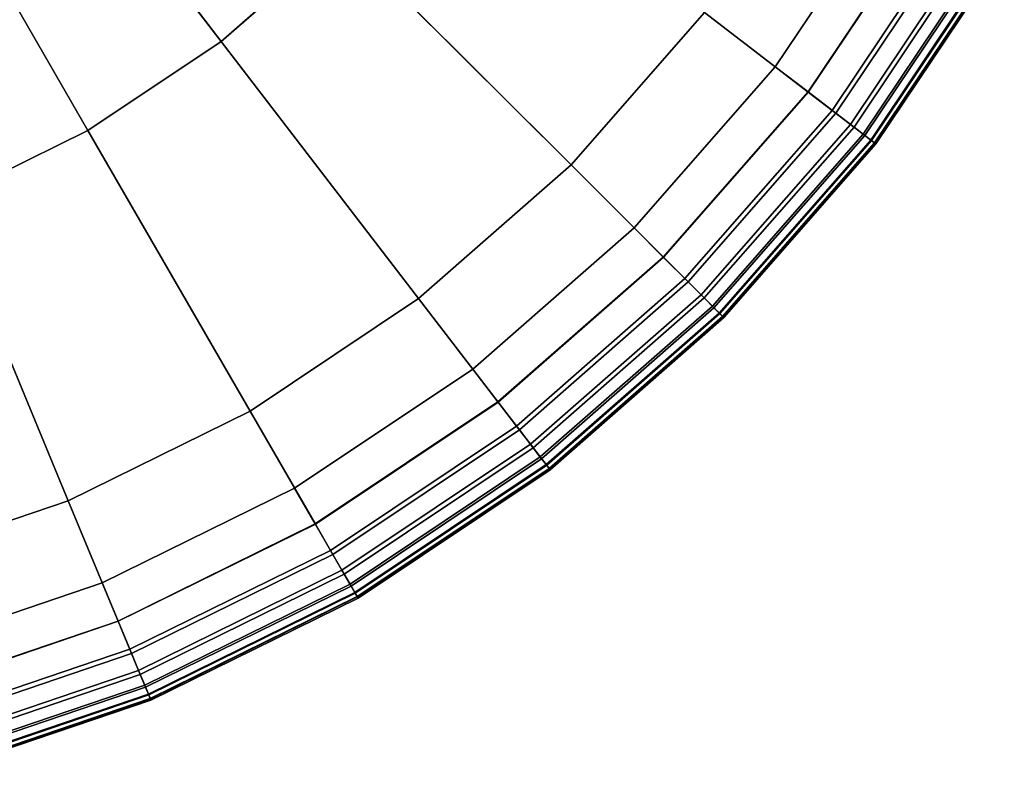
# Model space of a CAD drawing. Units: millimetres. Extents: x -291 to 222, y -167 to 30.
# Drawn here: x -227 to -214, y -17 to -7 of the extents above; entities that cross this region are included whole.
import ezdxf

# ---------------------------------------------------------------- set-up
doc = ezdxf.new("R2010")
doc.units = ezdxf.units.MM
doc.header["$MEASUREMENT"] = 0
doc.layers.add('ASHADE', color=7, linetype='Continuous')

msp = doc.modelspace()

# ---------------------------------------------------------------- linework, layer by layer
at = {"layer": 'ASHADE', "invisible_edges": 12}
for points in [[(-214.365, -2.588, -113.642), (-215.648, -5.192, -113.642), (-217.261, -7.605, -113.642)], [(-226.226, -2.736, -109.858), (-227.428, -3.789, -109.858), (-224.764, -7.261, -109.855)], [(-224.764, -7.261, -109.855), (-223.131, -5.831, -109.855), (-226.226, -2.736, -109.858)], [(-227.428, -3.789, -109.858), (-228.757, -4.677, -109.858), (-226.568, -8.468, -109.855)], [(-226.568, -8.468, -109.855), (-224.764, -7.261, -109.855), (-227.428, -3.789, -109.858)], [(-221.7, -4.198, -109.855), (-223.131, -5.831, -109.855), (-220.027, -8.935, -109.851)], [(-220.027, -8.935, -109.851), (-218.218, -6.871, -109.851), (-221.7, -4.198, -109.855)], [(-228.515, -9.427, -109.855), (-226.568, -8.468, -109.855), (-228.757, -4.677, -109.858)], [(-216.817, -7.945, -113.642), (-217.261, -7.605, -113.642), (-215.648, -5.192, -113.642)], [(-215.648, -5.192, -113.642), (-215.163, -5.471, -113.642), (-216.817, -7.945, -113.642)], [(-218.218, -6.871, -109.851), (-216.814, -7.948, -109.85), (-215.16, -5.473, -109.85)], [(-216.44, -8.235, -113.623), (-216.817, -7.945, -113.642), (-215.163, -5.471, -113.642)], [(-214.806, -5.678, -109.872), (-215.16, -5.473, -109.85), (-216.814, -7.948, -109.85)], [(-215.163, -5.471, -113.642), (-214.752, -5.709, -113.623), (-216.44, -8.235, -113.623)], [(-216.814, -7.948, -109.85), (-216.49, -8.197, -109.872), (-214.806, -5.678, -109.872)], [(-214.806, -5.678, -109.872), (-216.49, -8.197, -109.872), (-216.244, -8.385, -109.938)], [(-216.44, -8.235, -113.623), (-214.752, -5.709, -113.623), (-214.485, -5.863, -113.566)], [(-216.244, -8.385, -109.938), (-214.537, -5.833, -109.938), (-214.806, -5.678, -109.872)], [(-223.131, -5.831, -109.855), (-224.764, -7.261, -109.855), (-222.091, -10.744, -109.851)], [(-222.091, -10.744, -109.851), (-220.027, -8.935, -109.851), (-223.131, -5.831, -109.855)], [(-214.485, -5.863, -113.566), (-216.195, -8.422, -113.566), (-216.44, -8.235, -113.623)], [(-214.537, -5.833, -109.938), (-216.244, -8.385, -109.938), (-216.071, -8.518, -110.069)], [(-216.195, -8.422, -113.566), (-214.485, -5.863, -113.566), (-214.322, -5.957, -113.453)], [(-216.071, -8.518, -110.069), (-214.349, -5.942, -110.069), (-214.537, -5.833, -109.938)], [(-214.322, -5.957, -113.453), (-216.047, -8.536, -113.453), (-216.195, -8.422, -113.566)], [(-214.349, -5.942, -110.069), (-216.071, -8.518, -110.069), (-215.967, -8.597, -110.289)], [(-216.047, -8.536, -113.453), (-214.322, -5.957, -113.453), (-214.225, -6.013, -113.264)], [(-215.967, -8.597, -110.289), (-214.236, -6.007, -110.289), (-214.349, -5.942, -110.069)], [(-214.225, -6.013, -113.264), (-215.958, -8.605, -113.264), (-216.047, -8.536, -113.453)], [(-214.236, -6.007, -110.289), (-215.967, -8.597, -110.289), (-215.916, -8.637, -110.655)], [(-215.958, -8.605, -113.264), (-214.225, -6.013, -113.264), (-214.176, -6.041, -112.951)], [(-214.176, -6.041, -112.951), (-215.913, -8.639, -112.951), (-215.958, -8.605, -113.264)], [(-215.916, -8.637, -110.655), (-214.179, -6.04, -110.655), (-214.236, -6.007, -110.289)], [(-214.179, -6.04, -110.655), (-215.916, -8.637, -110.655), (-215.898, -8.65, -111.225)], [(-215.898, -8.65, -112.468), (-215.913, -8.639, -112.951), (-214.176, -6.041, -112.951)], [(-215.898, -8.65, -111.225), (-214.16, -6.051, -111.225), (-214.179, -6.04, -110.655)], [(-214.176, -6.041, -112.951), (-214.16, -6.051, -112.468), (-215.898, -8.65, -112.468)], [(-215.898, -8.65, -111.872), (-215.898, -8.65, -112.468), (-214.16, -6.051, -112.468)], [(-214.16, -6.051, -112.468), (-214.16, -6.051, -111.872), (-215.898, -8.65, -111.872)], [(-214.16, -6.051, -111.225), (-215.898, -8.65, -111.225), (-215.898, -8.65, -111.872)], [(-215.898, -8.65, -111.872), (-214.16, -6.051, -111.872), (-214.16, -6.051, -111.225)], [(-216.814, -7.948, -109.85), (-218.218, -6.871, -109.851), (-220.027, -8.935, -109.851)], [(-224.764, -7.261, -109.855), (-226.568, -8.468, -109.855), (-224.373, -12.27, -109.851)], [(-224.373, -12.27, -109.851), (-222.091, -10.744, -109.851), (-224.764, -7.261, -109.855)], [(-217.261, -7.605, -113.642), (-219.174, -9.788, -113.642), (-221.357, -11.701, -113.642)], [(-218.779, -10.183, -113.642), (-219.174, -9.788, -113.642), (-217.261, -7.605, -113.642)], [(-217.261, -7.605, -113.642), (-216.817, -7.945, -113.642), (-218.779, -10.183, -113.642)], [(-220.027, -8.935, -109.851), (-218.776, -10.186, -109.85), (-216.814, -7.948, -109.85)], [(-218.442, -10.519, -113.623), (-218.779, -10.183, -113.642), (-216.817, -7.945, -113.642)], [(-216.49, -8.197, -109.872), (-216.814, -7.948, -109.85), (-218.776, -10.186, -109.85)], [(-216.817, -7.945, -113.642), (-216.44, -8.235, -113.623), (-218.442, -10.519, -113.623)], [(-218.776, -10.186, -109.85), (-218.487, -10.475, -109.872), (-216.49, -8.197, -109.872)], [(-216.49, -8.197, -109.872), (-218.487, -10.475, -109.872), (-218.267, -10.694, -109.938)], [(-218.442, -10.519, -113.623), (-216.44, -8.235, -113.623), (-216.195, -8.422, -113.566)], [(-218.267, -10.694, -109.938), (-216.244, -8.385, -109.938), (-216.49, -8.197, -109.872)], [(-216.244, -8.385, -109.938), (-218.267, -10.694, -109.938), (-218.113, -10.848, -110.069)], [(-218.113, -10.848, -110.069), (-216.071, -8.518, -110.069), (-216.244, -8.385, -109.938)], [(-226.568, -8.468, -109.855), (-228.515, -9.427, -109.855), (-226.835, -13.483, -109.851)], [(-226.835, -13.483, -109.851), (-224.373, -12.27, -109.851), (-226.568, -8.468, -109.855)], [(-216.195, -8.422, -113.566), (-218.224, -10.737, -113.566), (-218.442, -10.519, -113.623)], [(-218.224, -10.737, -113.566), (-216.195, -8.422, -113.566), (-216.047, -8.536, -113.453)], [(-216.071, -8.518, -110.069), (-218.113, -10.848, -110.069), (-218.021, -10.941, -110.289)], [(-218.021, -10.941, -110.289), (-215.967, -8.597, -110.289), (-216.071, -8.518, -110.069)], [(-216.047, -8.536, -113.453), (-218.092, -10.87, -113.453), (-218.224, -10.737, -113.566)], [(-218.092, -10.87, -113.453), (-216.047, -8.536, -113.453), (-215.958, -8.605, -113.264)], [(-215.958, -8.605, -113.264), (-218.013, -10.949, -113.264), (-218.092, -10.87, -113.453)], [(-215.967, -8.597, -110.289), (-218.021, -10.941, -110.289), (-217.975, -10.987, -110.655)], [(-218.013, -10.949, -113.264), (-215.958, -8.605, -113.264), (-215.913, -8.639, -112.951)], [(-215.913, -8.639, -112.951), (-217.973, -10.989, -112.951), (-218.013, -10.949, -113.264)], [(-217.975, -10.987, -110.655), (-215.916, -8.637, -110.655), (-215.967, -8.597, -110.289)], [(-215.916, -8.637, -110.655), (-217.975, -10.987, -110.655), (-217.96, -11.002, -111.225)], [(-217.96, -11.002, -112.468), (-217.973, -10.989, -112.951), (-215.913, -8.639, -112.951)], [(-217.96, -11.002, -111.225), (-215.898, -8.65, -111.225), (-215.916, -8.637, -110.655)], [(-215.913, -8.639, -112.951), (-215.898, -8.65, -112.468), (-217.96, -11.002, -112.468)], [(-217.96, -11.002, -111.872), (-217.96, -11.002, -112.468), (-215.898, -8.65, -112.468)], [(-215.898, -8.65, -112.468), (-215.898, -8.65, -111.872), (-217.96, -11.002, -111.872)], [(-217.96, -11.002, -111.872), (-215.898, -8.65, -111.872), (-215.898, -8.65, -111.225)], [(-215.898, -8.65, -111.225), (-217.96, -11.002, -111.225), (-217.96, -11.002, -111.872)], [(-218.776, -10.186, -109.85), (-220.027, -8.935, -109.851), (-222.091, -10.744, -109.851)], [(-229.434, -14.366, -109.851), (-226.835, -13.483, -109.851), (-228.515, -9.427, -109.855)], [(-221.017, -12.145, -113.642), (-221.357, -11.701, -113.642), (-219.174, -9.788, -113.642)], [(-219.174, -9.788, -113.642), (-218.779, -10.183, -113.642), (-221.017, -12.145, -113.642)], [(-222.091, -10.744, -109.851), (-221.014, -12.148, -109.85), (-218.776, -10.186, -109.85)], [(-220.727, -12.522, -113.623), (-221.017, -12.145, -113.642), (-218.779, -10.183, -113.642)], [(-218.487, -10.475, -109.872), (-218.776, -10.186, -109.85), (-221.014, -12.148, -109.85)], [(-218.779, -10.183, -113.642), (-218.442, -10.519, -113.623), (-220.727, -12.522, -113.623)], [(-221.014, -12.148, -109.85), (-220.765, -12.472, -109.872), (-218.487, -10.475, -109.872)], [(-218.487, -10.475, -109.872), (-220.765, -12.472, -109.872), (-220.576, -12.718, -109.938)], [(-220.727, -12.522, -113.623), (-218.442, -10.519, -113.623), (-218.224, -10.737, -113.566)], [(-220.576, -12.718, -109.938), (-218.267, -10.694, -109.938), (-218.487, -10.475, -109.872)], [(-221.014, -12.148, -109.85), (-222.091, -10.744, -109.851), (-224.373, -12.27, -109.851)], [(-218.224, -10.737, -113.566), (-220.539, -12.766, -113.566), (-220.727, -12.522, -113.623)], [(-218.267, -10.694, -109.938), (-220.576, -12.718, -109.938), (-220.444, -12.891, -110.069)], [(-220.539, -12.766, -113.566), (-218.224, -10.737, -113.566), (-218.092, -10.87, -113.453)], [(-220.444, -12.891, -110.069), (-218.113, -10.848, -110.069), (-218.267, -10.694, -109.938)], [(-218.092, -10.87, -113.453), (-220.425, -12.915, -113.453), (-220.539, -12.766, -113.566)], [(-218.113, -10.848, -110.069), (-220.444, -12.891, -110.069), (-220.364, -12.994, -110.289)], [(-220.425, -12.915, -113.453), (-218.092, -10.87, -113.453), (-218.013, -10.949, -113.264)], [(-220.364, -12.994, -110.289), (-218.021, -10.941, -110.289), (-218.113, -10.848, -110.069)], [(-218.013, -10.949, -113.264), (-220.357, -13.004, -113.264), (-220.425, -12.915, -113.453)], [(-218.021, -10.941, -110.289), (-220.364, -12.994, -110.289), (-220.325, -13.046, -110.655)], [(-220.357, -13.004, -113.264), (-218.013, -10.949, -113.264), (-217.973, -10.989, -112.951)], [(-217.973, -10.989, -112.951), (-220.323, -13.049, -112.951), (-220.357, -13.004, -113.264)], [(-220.325, -13.046, -110.655), (-217.975, -10.987, -110.655), (-218.021, -10.941, -110.289)], [(-217.975, -10.987, -110.655), (-220.325, -13.046, -110.655), (-220.311, -13.063, -111.225)], [(-220.311, -13.063, -112.468), (-220.323, -13.049, -112.951), (-217.973, -10.989, -112.951)], [(-220.311, -13.063, -111.225), (-217.96, -11.002, -111.225), (-217.975, -10.987, -110.655)], [(-217.973, -10.989, -112.951), (-217.96, -11.002, -112.468), (-220.311, -13.063, -112.468)], [(-220.311, -13.063, -111.872), (-220.311, -13.063, -112.468), (-217.96, -11.002, -112.468)], [(-217.96, -11.002, -112.468), (-217.96, -11.002, -111.872), (-220.311, -13.063, -111.872)], [(-217.96, -11.002, -111.225), (-220.311, -13.063, -111.225), (-220.311, -13.063, -111.872)], [(-220.311, -13.063, -111.872), (-217.96, -11.002, -111.872), (-217.96, -11.002, -111.225)], [(-221.357, -11.701, -113.642), (-223.77, -13.314, -113.642), (-226.374, -14.597, -113.642)], [(-223.49, -13.798, -113.642), (-223.77, -13.314, -113.642), (-221.357, -11.701, -113.642)], [(-221.357, -11.701, -113.642), (-221.017, -12.145, -113.642), (-223.49, -13.798, -113.642)], [(-224.373, -12.27, -109.851), (-223.488, -13.802, -109.85), (-221.014, -12.148, -109.85)], [(-223.253, -14.21, -113.623), (-223.49, -13.798, -113.642), (-221.017, -12.145, -113.642)], [(-220.765, -12.472, -109.872), (-221.014, -12.148, -109.85), (-223.488, -13.802, -109.85)], [(-221.017, -12.145, -113.642), (-220.727, -12.522, -113.623), (-223.253, -14.21, -113.623)], [(-223.488, -13.802, -109.85), (-224.373, -12.27, -109.851), (-226.835, -13.483, -109.851)], [(-223.488, -13.802, -109.85), (-223.284, -14.156, -109.872), (-220.765, -12.472, -109.872)], [(-220.765, -12.472, -109.872), (-223.284, -14.156, -109.872), (-223.129, -14.425, -109.938)], [(-223.253, -14.21, -113.623), (-220.727, -12.522, -113.623), (-220.539, -12.766, -113.566)], [(-223.129, -14.425, -109.938), (-220.576, -12.718, -109.938), (-220.765, -12.472, -109.872)], [(-220.539, -12.766, -113.566), (-223.098, -14.477, -113.566), (-223.253, -14.21, -113.623)], [(-220.576, -12.718, -109.938), (-223.129, -14.425, -109.938), (-223.02, -14.613, -110.069)], [(-223.098, -14.477, -113.566), (-220.539, -12.766, -113.566), (-220.425, -12.915, -113.453)], [(-223.02, -14.613, -110.069), (-220.444, -12.891, -110.069), (-220.576, -12.718, -109.938)], [(-220.425, -12.915, -113.453), (-223.005, -14.639, -113.453), (-223.098, -14.477, -113.566)], [(-220.444, -12.891, -110.069), (-223.02, -14.613, -110.069), (-222.955, -14.726, -110.289)], [(-223.005, -14.639, -113.453), (-220.425, -12.915, -113.453), (-220.357, -13.004, -113.264)], [(-222.955, -14.726, -110.289), (-220.364, -12.994, -110.289), (-220.444, -12.891, -110.069)], [(-220.357, -13.004, -113.264), (-222.949, -14.737, -113.264), (-223.005, -14.639, -113.453)], [(-220.364, -12.994, -110.289), (-222.955, -14.726, -110.289), (-222.922, -14.783, -110.655)], [(-222.949, -14.737, -113.264), (-220.357, -13.004, -113.264), (-220.323, -13.049, -112.951)], [(-220.323, -13.049, -112.951), (-222.921, -14.785, -112.951), (-222.949, -14.737, -113.264)], [(-222.922, -14.783, -110.655), (-220.325, -13.046, -110.655), (-220.364, -12.994, -110.289)], [(-220.325, -13.046, -110.655), (-222.922, -14.783, -110.655), (-222.911, -14.802, -111.225)], [(-222.911, -14.802, -112.468), (-222.921, -14.785, -112.951), (-220.323, -13.049, -112.951)], [(-222.911, -14.802, -111.225), (-220.311, -13.063, -111.225), (-220.325, -13.046, -110.655)], [(-220.323, -13.049, -112.951), (-220.311, -13.063, -112.468), (-222.911, -14.802, -112.468)], [(-222.911, -14.802, -111.872), (-222.911, -14.802, -112.468), (-220.311, -13.063, -112.468)], [(-220.311, -13.063, -112.468), (-220.311, -13.063, -111.872), (-222.911, -14.802, -111.872)], [(-222.911, -14.802, -111.872), (-220.311, -13.063, -111.872), (-220.311, -13.063, -111.225)], [(-220.311, -13.063, -111.225), (-222.911, -14.802, -111.225), (-222.911, -14.802, -111.872)], [(-226.16, -15.114, -113.642), (-226.374, -14.597, -113.642), (-223.77, -13.314, -113.642)], [(-223.77, -13.314, -113.642), (-223.49, -13.798, -113.642), (-226.16, -15.114, -113.642)], [(-226.158, -15.117, -109.85), (-226.835, -13.483, -109.851), (-229.434, -14.366, -109.851)], [(-226.835, -13.483, -109.851), (-226.158, -15.117, -109.85), (-223.488, -13.802, -109.85)], [(-225.978, -15.553, -113.623), (-226.16, -15.114, -113.642), (-223.49, -13.798, -113.642)], [(-223.284, -14.156, -109.872), (-223.488, -13.802, -109.85), (-226.158, -15.117, -109.85)], [(-223.49, -13.798, -113.642), (-223.253, -14.21, -113.623), (-225.978, -15.553, -113.623)], [(-226.158, -15.117, -109.85), (-226.002, -15.495, -109.872), (-223.284, -14.156, -109.872)], [(-223.284, -14.156, -109.872), (-226.002, -15.495, -109.872), (-225.883, -15.782, -109.938)], [(-225.978, -15.553, -113.623), (-223.253, -14.21, -113.623), (-223.098, -14.477, -113.566)], [(-225.883, -15.782, -109.938), (-223.129, -14.425, -109.938), (-223.284, -14.156, -109.872)], [(-229.434, -14.366, -109.851), (-228.976, -16.075, -109.85), (-226.158, -15.117, -109.85)], [(-223.098, -14.477, -113.566), (-225.86, -15.838, -113.566), (-225.978, -15.553, -113.623)], [(-223.129, -14.425, -109.938), (-225.883, -15.782, -109.938), (-225.8, -15.983, -110.069)], [(-225.86, -15.838, -113.566), (-223.098, -14.477, -113.566), (-223.005, -14.639, -113.453)], [(-225.8, -15.983, -110.069), (-223.02, -14.613, -110.069), (-223.129, -14.425, -109.938)], [(-226.374, -14.597, -113.642), (-229.122, -15.531, -113.642), (-231.969, -16.096, -113.642)], [(-228.977, -16.071, -113.642), (-229.122, -15.531, -113.642), (-226.374, -14.597, -113.642)], [(-226.374, -14.597, -113.642), (-226.16, -15.114, -113.642), (-228.977, -16.071, -113.642)], [(-223.005, -14.639, -113.453), (-225.788, -16.011, -113.453), (-225.86, -15.838, -113.566)], [(-223.02, -14.613, -110.069), (-225.8, -15.983, -110.069), (-225.75, -16.104, -110.289)], [(-225.788, -16.011, -113.453), (-223.005, -14.639, -113.453), (-222.949, -14.737, -113.264)], [(-225.75, -16.104, -110.289), (-222.955, -14.726, -110.289), (-223.02, -14.613, -110.069)], [(-222.949, -14.737, -113.264), (-225.745, -16.115, -113.264), (-225.788, -16.011, -113.453)], [(-222.955, -14.726, -110.289), (-225.75, -16.104, -110.289), (-225.725, -16.164, -110.655)], [(-225.745, -16.115, -113.264), (-222.949, -14.737, -113.264), (-222.921, -14.785, -112.951)], [(-222.921, -14.785, -112.951), (-225.723, -16.167, -112.951), (-225.745, -16.115, -113.264)], [(-225.725, -16.164, -110.655), (-222.922, -14.783, -110.655), (-222.955, -14.726, -110.289)], [(-222.922, -14.783, -110.655), (-225.725, -16.164, -110.655), (-225.716, -16.184, -111.225)], [(-225.716, -16.184, -112.468), (-225.723, -16.167, -112.951), (-222.921, -14.785, -112.951)], [(-225.716, -16.184, -111.225), (-222.911, -14.802, -111.225), (-222.922, -14.783, -110.655)], [(-222.921, -14.785, -112.951), (-222.911, -14.802, -112.468), (-225.716, -16.184, -112.468)], [(-225.716, -16.184, -111.872), (-225.716, -16.184, -112.468), (-222.911, -14.802, -112.468)], [(-222.911, -14.802, -112.468), (-222.911, -14.802, -111.872), (-225.716, -16.184, -111.872)], [(-222.911, -14.802, -111.225), (-225.716, -16.184, -111.225), (-225.716, -16.184, -111.872)], [(-225.716, -16.184, -111.872), (-222.911, -14.802, -111.872), (-222.911, -14.802, -111.225)], [(-228.854, -16.53, -113.623), (-228.977, -16.071, -113.642), (-226.16, -15.114, -113.642)], [(-226.002, -15.495, -109.872), (-226.158, -15.117, -109.85), (-228.976, -16.075, -109.85)], [(-226.16, -15.114, -113.642), (-225.978, -15.553, -113.623), (-228.854, -16.53, -113.623)], [(-228.976, -16.075, -109.85), (-228.87, -16.47, -109.872), (-226.002, -15.495, -109.872)], [(-226.002, -15.495, -109.872), (-228.87, -16.47, -109.872), (-228.79, -16.77, -109.938)], [(-228.854, -16.53, -113.623), (-225.978, -15.553, -113.623), (-225.86, -15.838, -113.566)], [(-228.79, -16.77, -109.938), (-225.883, -15.782, -109.938), (-226.002, -15.495, -109.872)], [(-225.86, -15.838, -113.566), (-228.774, -16.828, -113.566), (-228.854, -16.53, -113.623)], [(-225.883, -15.782, -109.938), (-228.79, -16.77, -109.938), (-228.734, -16.98, -110.069)], [(-228.774, -16.828, -113.566), (-225.86, -15.838, -113.566), (-225.788, -16.011, -113.453)], [(-228.734, -16.98, -110.069), (-225.8, -15.983, -110.069), (-225.883, -15.782, -109.938)], [(-225.8, -15.983, -110.069), (-228.734, -16.98, -110.069), (-228.7, -17.106, -110.289)], [(-228.7, -17.106, -110.289), (-225.75, -16.104, -110.289), (-225.8, -15.983, -110.069)], [(-225.788, -16.011, -113.453), (-228.726, -17.009, -113.453), (-228.774, -16.828, -113.566)], [(-228.726, -17.009, -113.453), (-225.788, -16.011, -113.453), (-225.745, -16.115, -113.264)], [(-225.745, -16.115, -113.264), (-228.697, -17.118, -113.264), (-228.726, -17.009, -113.453)], [(-225.75, -16.104, -110.289), (-228.7, -17.106, -110.289), (-228.683, -17.169, -110.655)], [(-228.697, -17.118, -113.264), (-225.745, -16.115, -113.264), (-225.723, -16.167, -112.951)], [(-228.683, -17.169, -110.655), (-225.725, -16.164, -110.655), (-225.75, -16.104, -110.289)], [(-225.723, -16.167, -112.951), (-228.682, -17.172, -112.951), (-228.697, -17.118, -113.264)], [(-225.725, -16.164, -110.655), (-228.683, -17.169, -110.655), (-228.677, -17.19, -111.225)], [(-228.677, -17.19, -112.468), (-228.682, -17.172, -112.951), (-225.723, -16.167, -112.951)], [(-228.677, -17.19, -111.225), (-225.716, -16.184, -111.225), (-225.725, -16.164, -110.655)], [(-225.723, -16.167, -112.951), (-225.716, -16.184, -112.468), (-228.677, -17.19, -112.468)], [(-228.677, -17.19, -111.872), (-228.677, -17.19, -112.468), (-225.716, -16.184, -112.468)], [(-225.716, -16.184, -112.468), (-225.716, -16.184, -111.872), (-228.677, -17.19, -111.872)], [(-228.677, -17.19, -111.872), (-225.716, -16.184, -111.872), (-225.716, -16.184, -111.225)], [(-225.716, -16.184, -111.225), (-228.677, -17.19, -111.225), (-228.677, -17.19, -111.872)]]:
    msp.add_3dface(points, dxfattribs=at)

doc.saveas('drawing.dxf')
